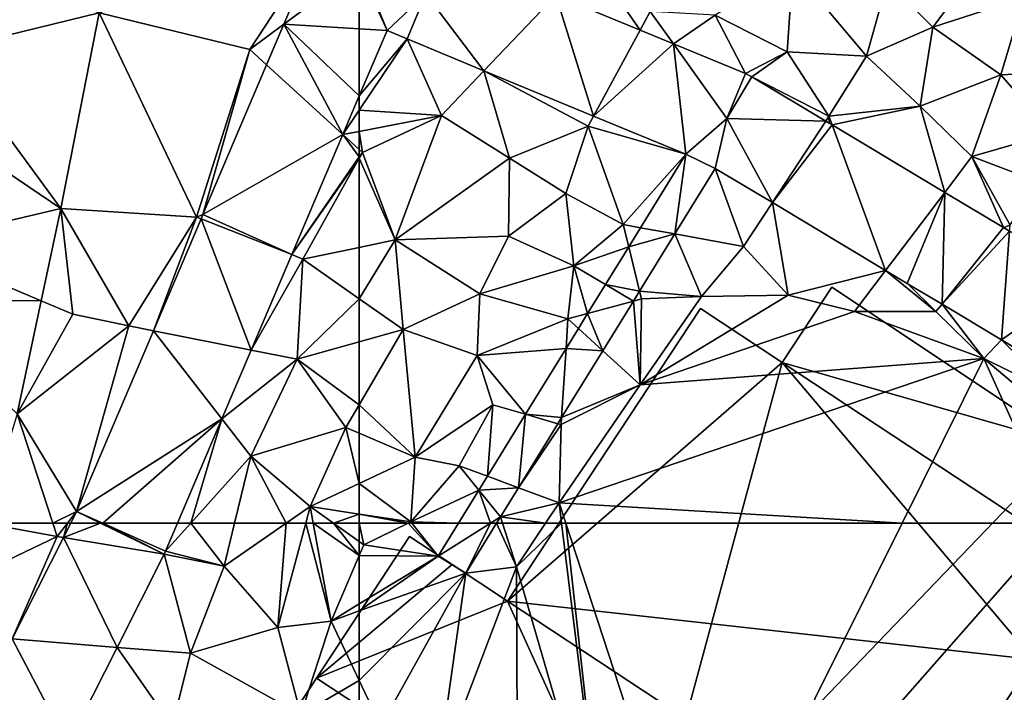
# Model space of a CAD drawing. Extents: x 574969 to 576010, y 6222970 to 6224009.
# Drawn here: x 575354 to 575415, y 6223240 to 6223281 of the extents above; entities that cross this region are included whole.
import ezdxf

# ---------------------------------------------------------------- set-up
doc = ezdxf.new("R2010")
doc.units = 0
doc.header["$MEASUREMENT"] = 0
for name, color, linetype in [('Bygninger_LOD3', 1, 'Continuous'), ('Terraen', 33, 'Continuous'), ('Terraen_vej', 33, 'Continuous')]:
    doc.layers.add(name, color=color, linetype=linetype)

# ---------------------------------------------------------------- blocks, each defined once
blk = doc.blocks.new('1km_6223_575_UTM32_ACAD_1_FMEBLOCK8')
at = {"layer": 'Terraen', "color": 9, "true_color": 0xbbbbbb}
for points in [[(59.849, -27.066, 2.211), (46.487, -31.055, 2.384), (55.75, -33.31, 2.25)], [(59.849, -27.066, 2.211), (55.75, -33.31, 2.25), (57.856, -31.753, 2.224)], [(37.933, -28.342, 2.793), (36.98, -33.374, 2.78), (46.487, -31.055, 2.384)], [(36.98, -33.374, 2.78), (44.117, -43.114, 2.561), (46.487, -31.055, 2.384)], [(52.47, -43.64, 2.28), (46.487, -31.055, 2.384), (44.117, -43.114, 2.561)], [(55.75, -33.31, 2.25), (46.487, -31.055, 2.384), (52.47, -43.64, 2.28)], [(57.856, -31.753, 2.224), (55.75, -33.31, 2.25), (56.79, -34.262, 2.231)], [(52.869, -43.485, 2.258), (55.75, -33.31, 2.25), (52.47, -43.64, 2.28)], [(56.79, -34.262, 2.231), (55.75, -33.31, 2.25), (52.869, -43.485, 2.258)], [(36.157, -37.727, 2.769), (44.117, -43.114, 2.561), (36.98, -33.374, 2.78)], [(62.5, -36.166, 2.222), (61.484, -38.556, 2.227), (62.5, -37.043, 2.223)], [(61.484, -38.556, 2.227), (62.5, -38.36, 2.228), (62.5, -37.043, 2.223)], [(34.718, -45.33, 2.749), (44.117, -43.114, 2.561), (36.157, -37.727, 2.769)], [(61.484, -38.556, 2.227), (58.345, -45.938, 2.243), (62.5, -39.935, 2.173)], [(61.484, -38.556, 2.227), (62.5, -39.486, 2.179), (62.5, -38.36, 2.228)], [(61.484, -38.556, 2.227), (62.5, -39.935, 2.173), (62.5, -39.486, 2.179)], [(58.345, -45.938, 2.243), (62.5, -40.001, 2.171), (62.5, -39.935, 2.173)], [(58.345, -45.938, 2.243), (59.02, -46.24, 2.18), (62.5, -40.001, 2.171)], [(62.5, -45.511, 2.211), (62.5, -40.001, 2.171), (59.02, -46.24, 2.18)], [(34.718, -45.33, 2.749), (42.911, -48.796, 2.563), (44.117, -43.114, 2.561)], [(44.86, -49.62, 2.3), (44.117, -43.114, 2.561), (42.911, -48.796, 2.563)], [(48.31, -50.35, 2.35), (44.117, -43.114, 2.561), (44.86, -49.62, 2.3)], [(52.47, -43.64, 2.28), (44.117, -43.114, 2.561), (48.31, -50.35, 2.35)], [(49.822, -50.649, 2.278), (52.47, -43.64, 2.28), (48.31, -50.35, 2.35)], [(52.755, -43.753, 2.258), (52.47, -43.64, 2.28), (49.822, -50.649, 2.278)], [(52.869, -43.485, 2.258), (52.47, -43.64, 2.28), (52.755, -43.753, 2.258)], [(34.074, -48.733, 2.741), (42.911, -48.796, 2.563), (34.718, -45.33, 2.749)], [(58.345, -45.938, 2.243), (55.836, -51.839, 2.256), (59.02, -46.24, 2.18)], [(62.5, -45.511, 2.211), (59.02, -46.24, 2.18), (62.5, -48.678, 2.203)], [(55.836, -51.839, 2.256), (58.67, -52.4, 2.22), (59.02, -46.24, 2.18)], [(62.5, -48.678, 2.203), (59.02, -46.24, 2.18), (58.67, -52.4, 2.22)], [(34.074, -48.733, 2.741), (41.43, -55.77, 2.564), (42.911, -48.796, 2.563)], [(44.86, -49.62, 2.3), (42.911, -48.796, 2.563), (41.43, -55.77, 2.564)], [(62.5, -48.678, 2.203), (58.67, -52.4, 2.22), (62.5, -51.327, 2.22)], [(48.31, -50.35, 2.35), (44.86, -49.62, 2.3), (41.43, -55.77, 2.564)], [(45.088, -61.785, 2.31), (48.31, -50.35, 2.35), (41.43, -55.77, 2.564)], [(45.088, -61.785, 2.31), (49.822, -50.649, 2.278), (48.31, -50.35, 2.35)], [(62.5, -55.203, 2.205), (62.5, -51.327, 2.22), (58.67, -52.4, 2.22)], [(55.836, -51.839, 2.256), (54.034, -56.079, 2.266), (58.67, -52.4, 2.22)], [(54.034, -56.079, 2.266), (55.81, -58.37, 2.25), (58.67, -52.4, 2.22)], [(58.67, -52.4, 2.22), (55.81, -58.37, 2.25), (61.68, -56.61, 2.2)], [(62.5, -55.203, 2.205), (58.67, -52.4, 2.22), (61.68, -56.61, 2.2)], [(39.404, -62.5, 2.555), (43.623, -62.5, 2.338), (41.43, -55.77, 2.564)], [(45.088, -61.785, 2.31), (41.43, -55.77, 2.564), (43.623, -62.5, 2.338)], [(62.5, -56.962, 2.246), (62.5, -55.203, 2.205), (61.68, -56.61, 2.2)], [(54.034, -56.079, 2.266), (51.304, -62.5, 2.28), (52.114, -62.5, 2.274)], [(54.034, -56.079, 2.266), (52.114, -62.5, 2.274), (55.81, -58.37, 2.25)], [(55.81, -58.37, 2.25), (59.48, -61.48, 2.22), (61.68, -56.61, 2.2)], [(61.68, -56.61, 2.2), (59.48, -61.48, 2.22), (62.5, -60.059, 2.323)], [(62.5, -56.962, 2.246), (61.68, -56.61, 2.2), (62.5, -60.059, 2.323)], [(52.114, -62.5, 2.274), (54.811, -62.5, 2.262), (55.81, -58.37, 2.25)], [(58.004, -62.5, 2.234), (55.81, -58.37, 2.25), (54.811, -62.5, 2.262)], [(58.004, -62.5, 2.234), (59.48, -61.48, 2.22), (55.81, -58.37, 2.25)], [(62.5, -61.938, 2.415), (62.5, -60.059, 2.323), (59.48, -61.48, 2.22)], [(44.53, -62.5, 2.31), (45.088, -61.785, 2.31), (43.623, -62.5, 2.338)], [(44.53, -62.5, 2.31), (44.727, -62.5, 2.313), (45.088, -61.785, 2.31)], [(59.207, -62.5, 2.224), (59.48, -61.48, 2.22), (58.004, -62.5, 2.234)], [(59.667, -62.5, 2.262), (59.48, -61.48, 2.22), (59.207, -62.5, 2.224)], [(59.667, -62.5, 2.262), (60.906, -62.5, 2.319), (59.48, -61.48, 2.22)], [(62.5, -61.938, 2.415), (59.48, -61.48, 2.22), (60.906, -62.5, 2.319)], [(62.5, -62.5, 2.42), (62.5, -61.938, 2.415), (60.906, -62.5, 2.319)]]:
    blk.add_polyline3d(points, close=True, dxfattribs=at)
blk = doc.blocks.new('1km_6223_575_UTM32_ACAD_1_FMEBLOCK21')
at = {"layer": 'Terraen', "color": 9, "true_color": 0xbbbbbb}
for points in [[(-62.5, 62.5, 2.42), (-62.5, 61.36, 2.43), (-62.22, 61.16, 2.45)], [(-62.5, 62.5, 2.42), (-62.22, 61.16, 2.45), (-59.483, 62.5, 2.61)], [(-57.642, 60.474, 2.628), (-59.483, 62.5, 2.61), (-62.22, 61.16, 2.45)], [(-57.642, 60.474, 2.628), (-59.256, 62.5, 2.62), (-59.483, 62.5, 2.61)], [(-56.394, 62.5, 2.6), (-59.256, 62.5, 2.62), (-57.642, 60.474, 2.628)], [(-54.046, 62.5, 2.603), (-55.938, 59.426, 2.645), (-52.82, 59.8, 2.69)], [(-54.046, 62.5, 2.603), (-52.82, 59.8, 2.69), (-53.687, 62.5, 2.609)], [(-51.034, 62.5, 2.765), (-53.687, 62.5, 2.609), (-52.82, 59.8, 2.69)], [(-51.034, 62.5, 2.765), (-52.82, 59.8, 2.69), (-50.045, 62.5, 2.788)], [(-52.82, 59.8, 2.69), (-47.43, 41.21, 2.59), (-50.045, 62.5, 2.788)], [(-49.788, 62.5, 2.791), (-50.045, 62.5, 2.788), (-47.43, 41.21, 2.59)], [(-29.068, 62.5, 2.428), (-49.788, 62.5, 2.791), (-41.56, 37.33, 2.62)], [(-49.788, 62.5, 2.791), (-47.43, 41.21, 2.59), (-41.56, 37.33, 2.62)], [(-29.068, 62.5, 2.428), (-41.56, 37.33, 2.62), (-19.45, 62.5, 2.533)], [(-19.45, 62.5, 2.533), (-41.56, 37.33, 2.62), (-17.62, 34.01, 2.57)], [(-62.5, 60.507, 2.458), (-62.22, 61.16, 2.45), (-62.5, 61.36, 2.43)], [(-57.642, 60.474, 2.628), (-62.22, 61.16, 2.45), (-62.5, 60.507, 2.458)], [(-62.5, 57.521, 2.541), (-57.642, 60.474, 2.628), (-62.5, 60.507, 2.458)], [(-55.938, 59.426, 2.645), (-57.642, 60.474, 2.628), (-62.5, 57.087, 2.538)], [(-57.642, 60.474, 2.628), (-62.5, 57.521, 2.541), (-62.5, 57.087, 2.538)], [(-52.82, 59.8, 2.69), (-57.71, 46.92, 2.54), (-52.75, 44.77, 2.61)], [(-55.938, 59.426, 2.645), (-57.71, 46.92, 2.54), (-52.82, 59.8, 2.69)], [(-52.82, 59.8, 2.69), (-52.75, 44.77, 2.61), (-47.43, 41.21, 2.59)], [(-62.5, 52.806, 2.583), (-61.17, 49.99, 2.64), (-55.938, 59.426, 2.645)], [(-62.5, 52.806, 2.583), (-55.938, 59.426, 2.645), (-62.5, 57.087, 2.538)], [(-55.938, 59.426, 2.645), (-61.17, 49.99, 2.64), (-57.71, 46.92, 2.54)], [(-62.5, 52.806, 2.583), (-62.5, 50.182, 2.581), (-61.17, 49.99, 2.64)]]:
    blk.add_polyline3d(points, close=True, dxfattribs=at)
blk = doc.blocks.new('1km_6223_575_UTM32_ACAD_1_FMEBLOCK23')
at = {"layer": 'Terraen', "color": 9, "true_color": 0xbbbbbb}
for points in [[(39.404, 62.5, 2.555), (38.358, 59.024, 2.55), (43.89, 61.68, 2.31)], [(39.404, 62.5, 2.555), (43.89, 61.68, 2.31), (43.623, 62.5, 2.338)], [(44.53, 62.5, 2.31), (43.623, 62.5, 2.338), (43.89, 61.68, 2.31)], [(44.53, 62.5, 2.31), (43.89, 61.68, 2.31), (44.278, 61.611, 2.317)], [(44.727, 62.5, 2.313), (44.53, 62.5, 2.31), (44.278, 61.611, 2.317)], [(51.304, 62.5, 2.28), (50.571, 60.776, 2.283), (52.114, 62.5, 2.274)], [(50.571, 60.776, 2.283), (54.17, 59.85, 2.27), (52.114, 62.5, 2.274)], [(54.17, 59.85, 2.27), (54.811, 62.5, 2.262), (52.114, 62.5, 2.274)], [(58.004, 62.5, 2.234), (54.17, 59.85, 2.27), (57.48, 56.06, 2.25)], [(58.004, 62.5, 2.234), (54.811, 62.5, 2.262), (54.17, 59.85, 2.27)], [(59.207, 62.5, 2.224), (57.48, 56.06, 2.25), (60.77, 56.47, 2.51)], [(59.207, 62.5, 2.224), (58.004, 62.5, 2.234), (57.48, 56.06, 2.25)], [(59.667, 62.5, 2.262), (59.207, 62.5, 2.224), (60.77, 56.47, 2.51)], [(62.5, 60.507, 2.458), (60.906, 62.5, 2.319), (59.667, 62.5, 2.262)], [(62.5, 60.507, 2.458), (59.667, 62.5, 2.262), (60.77, 56.47, 2.51)], [(62.5, 61.36, 2.43), (60.906, 62.5, 2.319), (62.5, 60.507, 2.458)], [(62.5, 61.36, 2.43), (62.5, 62.5, 2.42), (60.906, 62.5, 2.319)], [(41.124, 55.37, 2.346), (43.89, 61.68, 2.31), (38.358, 59.024, 2.55)], [(44.278, 61.611, 2.317), (43.89, 61.68, 2.31), (41.124, 55.37, 2.346)], [(50.571, 60.776, 2.283), (50.488, 60.597, 2.284), (54.17, 59.85, 2.27)], [(50.488, 60.597, 2.284), (47.582, 54.846, 2.291), (52.1, 54.48, 2.21)], [(50.488, 60.597, 2.284), (52.1, 54.48, 2.21), (54.17, 59.85, 2.27)], [(62.5, 57.521, 2.541), (62.5, 60.507, 2.458), (60.77, 56.47, 2.51)], [(54.17, 59.85, 2.27), (52.1, 54.48, 2.21), (57.48, 56.06, 2.25)], [(62.5, 57.087, 2.538), (62.5, 57.521, 2.541), (60.77, 56.47, 2.51)], [(62.5, 52.806, 2.583), (62.5, 57.087, 2.538), (60.77, 56.47, 2.51)], [(60.77, 56.47, 2.51), (57.48, 56.06, 2.25), (58.9, 50.7, 2.42)], [(62.5, 52.806, 2.583), (60.77, 56.47, 2.51), (58.9, 50.7, 2.42)], [(52.1, 54.48, 2.21), (58.9, 50.7, 2.42), (57.48, 56.06, 2.25)], [(47.582, 54.846, 2.291), (44.544, 48.834, 2.297), (50.98, 49.98, 2.22)], [(47.582, 54.846, 2.291), (50.98, 49.98, 2.22), (52.1, 54.48, 2.21)], [(52.1, 54.48, 2.21), (50.98, 49.98, 2.22), (58.9, 50.7, 2.42)], [(62.5, 52.806, 2.583), (58.9, 50.7, 2.42), (62.5, 50.182, 2.581)]]:
    blk.add_polyline3d(points, close=True, dxfattribs=at)
blk = doc.blocks.new('1km_6223_575_UTM32_ACAD_1_FMEBLOCK29')
at = {"layer": 'Terraen_vej', "color": 251, "true_color": 0x555555}
for points in [[(46.562, 62.5, 2.303), (44.278, 61.611, 2.317), (50.488, 60.597, 2.284)], [(46.562, 62.5, 2.303), (44.727, 62.5, 2.313), (44.278, 61.611, 2.317)], [(50.488, 60.597, 2.284), (46.695, 62.5, 2.302), (46.562, 62.5, 2.303)], [(51.304, 62.5, 2.28), (46.695, 62.5, 2.302), (50.571, 60.776, 2.283)], [(50.488, 60.597, 2.284), (50.571, 60.776, 2.283), (46.695, 62.5, 2.302)], [(44.278, 61.611, 2.317), (41.124, 55.37, 2.346), (47.582, 54.846, 2.291)], [(44.278, 61.611, 2.317), (47.582, 54.846, 2.291), (50.488, 60.597, 2.284)], [(41.124, 55.37, 2.346), (39.09, 51.345, 2.364), (44.544, 48.834, 2.297)], [(41.124, 55.37, 2.346), (44.544, 48.834, 2.297), (47.582, 54.846, 2.291)]]:
    blk.add_polyline3d(points, close=True, dxfattribs=at)
blk = doc.blocks.new('1km_6223_575_UTM32_ACAD_1_FMEBLOCK59')
at = {"layer": 'Terraen_vej', "color": 251, "true_color": 0x555555}
for points in [[(59.526, -8.167, 2.201), (56.875, -6.911, 2.211), (54.883, -11.598, 2.224)], [(59.526, -11.888, 2.216), (59.526, -8.167, 2.201), (54.883, -11.598, 2.224)], [(54.883, -11.598, 2.224), (53.816, -14.107, 2.231), (58.51, -18.402, 2.227)], [(54.883, -11.598, 2.224), (58.51, -18.402, 2.227), (59.526, -16.011, 2.222)], [(54.883, -11.598, 2.224), (59.526, -16.011, 2.222), (59.526, -11.888, 2.216)], [(53.816, -14.107, 2.231), (49.895, -23.33, 2.258), (58.51, -18.402, 2.227)], [(49.895, -23.33, 2.258), (55.372, -25.783, 2.243), (58.51, -18.402, 2.227)], [(49.781, -23.598, 2.258), (46.849, -30.494, 2.278), (52.863, -31.684, 2.256)], [(49.895, -23.33, 2.258), (49.781, -23.598, 2.258), (55.372, -25.783, 2.243)], [(49.781, -23.598, 2.258), (52.863, -31.684, 2.256), (55.372, -25.783, 2.243)], [(42.114, -41.63, 2.31), (51.06, -35.925, 2.266), (46.849, -30.494, 2.278)], [(46.849, -30.494, 2.278), (51.06, -35.925, 2.266), (52.863, -31.684, 2.256)], [(43.721, -42.345, 2.302), (51.06, -35.925, 2.266), (42.114, -41.63, 2.31)], [(43.721, -42.345, 2.302), (48.33, -42.345, 2.28), (51.06, -35.925, 2.266)], [(42.114, -41.63, 2.31), (41.753, -42.345, 2.313), (43.589, -42.345, 2.303)], [(43.721, -42.345, 2.302), (42.114, -41.63, 2.31), (43.589, -42.345, 2.303)]]:
    blk.add_polyline3d(points, close=True, dxfattribs=at)
blk = doc.blocks.new('1km_6223_575_UTM32_ACAD_1_FMEBLOCK93')
at = {"layer": 'Terraen_vej', "color": 251, "true_color": 0x555555}
for points in [[(-62.5, -28.321, 2.201), (-60.792, -32.15, 2.213), (-62.39, -28.24, 2.2)], [(-62.5, -28.321, 2.201), (-62.5, -32.043, 2.216), (-60.792, -32.15, 2.213)], [(-62.39, -28.24, 2.2), (-60.792, -32.15, 2.213), (-58.41, -29.89, 2.192)], [(-59.559, -32.661, 2.211), (-58.41, -29.89, 2.192), (-60.792, -32.15, 2.213)], [(-58.41, -29.89, 2.192), (-59.558, -32.662, 2.211), (-54.821, -34.624, 2.232)], [(-54.821, -34.624, 2.232), (-50.393, -29.964, 2.212), (-58.41, -29.89, 2.192)], [(-48.078, -37.417, 2.261), (-50.393, -29.964, 2.212), (-54.821, -34.624, 2.232)], [(-48.078, -37.417, 2.261), (-45.201, -32.115, 2.242), (-50.393, -29.964, 2.212)], [(-62.5, -32.043, 2.216), (-62.5, -36.166, 2.222), (-60.792, -32.15, 2.213)], [(-48.078, -37.417, 2.261), (-43.16, -32.96, 2.254), (-45.201, -32.115, 2.242)], [(-59.559, -32.661, 2.211), (-60.792, -32.15, 2.213), (-59.559, -32.661, 2.211)], [(-42.399, -39.77, 2.286), (-43.16, -32.96, 2.254), (-48.078, -37.417, 2.261)], [(-39.87, -37.57, 2.29), (-38.722, -34.798, 2.28), (-43.16, -32.96, 2.254)], [(-42.399, -39.77, 2.286), (-39.87, -37.57, 2.29), (-43.16, -32.96, 2.254)], [(-33.773, -37.726, 2.299), (-38.328, -34.997, 2.284), (-39.87, -37.57, 2.29)], [(-40.585, -40.639, 2.305), (-39.87, -37.57, 2.29), (-42.399, -39.77, 2.286)], [(-40.585, -40.639, 2.305), (-37.059, -42.751, 2.32), (-39.87, -37.57, 2.29)], [(-37.059, -42.751, 2.32), (-33.773, -37.726, 2.299), (-39.87, -37.57, 2.29)], [(-37.059, -42.751, 2.32), (-33.386, -37.958, 2.3), (-33.773, -37.726, 2.299)], [(-30.085, -46.93, 2.349), (-33.386, -37.958, 2.3), (-37.059, -42.751, 2.32)], [(-30.085, -46.93, 2.349), (-26.442, -42.118, 2.323), (-33.386, -37.958, 2.3)], [(-43.074, -44.681, 2.36), (-42.399, -39.77, 2.286), (-45.184, -44.294, 2.348)], [(-40.585, -40.639, 2.305), (-42.399, -39.77, 2.286), (-43.074, -44.681, 2.36)], [(-30.085, -46.93, 2.349), (-28.756, -47.726, 2.355), (-26.442, -42.118, 2.323)], [(-28.756, -47.726, 2.355), (-26.612, -49.01, 2.364), (-26.442, -42.118, 2.323)], [(-26.612, -49.01, 2.364), (-22.832, -44.281, 2.335), (-26.442, -42.118, 2.323)], [(-43.074, -44.681, 2.36), (-45.184, -44.294, 2.348), (-45.908, -45.469, 2.365)], [(-43.074, -44.681, 2.36), (-45.908, -45.469, 2.365), (-45.245, -48.207, 2.408)], [(-26.612, -49.01, 2.364), (-22.449, -44.51, 2.336), (-22.832, -44.281, 2.335)], [(-22.952, -51.203, 2.379), (-22.449, -44.51, 2.336), (-26.612, -49.01, 2.364)], [(-22.952, -51.203, 2.379), (-17.574, -47.431, 2.352), (-22.449, -44.51, 2.336)], [(-45.245, -48.207, 2.408), (-45.908, -45.469, 2.365), (-47.34, -47.795, 2.397)], [(-45.619, -48.814, 2.416), (-47.34, -47.795, 2.397), (-48.445, -49.589, 2.422)], [(-45.245, -48.207, 2.408), (-47.34, -47.795, 2.397), (-45.619, -48.814, 2.416)], [(-17.574, -47.431, 2.352), (-22.952, -51.203, 2.379), (-20.476, -52.687, 2.39)], [(-45.619, -48.814, 2.416), (-48.445, -49.589, 2.422), (-47.507, -51.88, 2.458)], [(-49.009, -50.506, 2.434), (-47.507, -51.88, 2.458), (-48.445, -49.589, 2.422)], [(-49.009, -50.506, 2.434), (-49.767, -51.737, 2.451), (-47.507, -51.88, 2.458)], [(-50.042, -55.998, 2.514), (-49.767, -51.737, 2.451), (-52.262, -55.789, 2.508)], [(-47.507, -51.88, 2.458), (-49.767, -51.737, 2.451), (-50.042, -55.998, 2.514)], [(-52.701, -60.317, 2.573), (-52.262, -55.789, 2.508), (-54.615, -59.61, 2.56)], [(-50.272, -56.371, 2.519), (-52.262, -55.789, 2.508), (-52.701, -60.317, 2.573)], [(-50.042, -55.998, 2.514), (-52.262, -55.789, 2.508), (-50.272, -56.371, 2.519)], [(-52.701, -60.317, 2.573), (-54.615, -59.61, 2.56), (-55.142, -60.467, 2.572)], [(-55.142, -60.467, 2.572), (-56.394, -62.5, 2.6), (-54.419, -62.5, 2.602)], [(-52.701, -60.317, 2.573), (-55.142, -60.467, 2.572), (-53.81, -62.117, 2.597)], [(-55.142, -60.467, 2.572), (-54.419, -62.5, 2.602), (-53.81, -62.117, 2.597)], [(-54.419, -62.5, 2.602), (-54.046, -62.5, 2.603), (-53.81, -62.117, 2.597)]]:
    blk.add_polyline3d(points, close=True, dxfattribs=at)
blk = doc.blocks.new('1km_6223_575_UTM32_ACAD_1_FMEBLOCK102')
at = {"layer": 'Terraen_vej', "color": 251, "true_color": 0x555555}
for points in [[(-57.642, 60.474, 2.628), (-54.419, 62.5, 2.602), (-56.394, 62.5, 2.6)], [(-57.642, 60.474, 2.628), (-55.938, 59.426, 2.645), (-54.419, 62.5, 2.602)], [(-55.938, 59.426, 2.645), (-54.046, 62.5, 2.603), (-54.419, 62.5, 2.602)]]:
    blk.add_polyline3d(points, close=True, dxfattribs=at)
blk = doc.blocks.new('1km_6223_575_UTM32_ACAD_1_FMEBLOCK167')
at = {"layer": 'Terraen', "color": 9, "true_color": 0xbbbbbb}
for points in [[(-45.201, -32.115, 2.242), (-48.27, -27.73, 2.19), (-50.393, -29.964, 2.212)], [(-45.201, -32.115, 2.242), (-44.58, -30.97, 2.23), (-48.27, -27.73, 2.19)], [(-27.17, -31.94, 2.35), (-23.96, -27.63, 2.24), (-29.98, -29.11, 2.3)], [(-27.17, -31.94, 2.35), (-21.58, -30.11, 2.14), (-23.96, -27.63, 2.24)], [(-35.81, -28.32, 2.19), (-40.58, -31.2, 2.27), (-36.14, -33.45, 2.29)], [(-35.81, -28.32, 2.19), (-36.14, -33.45, 2.29), (-31.26, -33.72, 2.32)], [(-35.81, -28.32, 2.19), (-31.26, -33.72, 2.32), (-29.98, -29.11, 2.3)], [(-31.26, -33.72, 2.32), (-27.17, -31.94, 2.35), (-29.98, -29.11, 2.3)], [(-59.558, -32.662, 2.211), (-58.41, -29.89, 2.192), (-59.559, -32.661, 2.211)], [(-22.99, -34.87, 2.26), (-21.58, -30.11, 2.14), (-27.17, -31.94, 2.35)], [(-19.59, -34.71, 2.3), (-21.58, -30.11, 2.14), (-22.99, -34.87, 2.26)], [(-43.16, -32.96, 2.254), (-44.58, -30.97, 2.23), (-45.201, -32.115, 2.242)], [(-43.16, -32.96, 2.254), (-40.58, -31.2, 2.27), (-44.58, -30.97, 2.23)], [(-38.722, -34.798, 2.28), (-40.58, -31.2, 2.27), (-43.16, -32.96, 2.254)], [(-38.722, -34.798, 2.28), (-36.14, -33.45, 2.29), (-40.58, -31.2, 2.27)], [(-31.26, -33.72, 2.32), (-27.96, -36.8, 2.26), (-27.17, -31.94, 2.35)], [(-27.96, -36.8, 2.26), (-22.99, -34.87, 2.26), (-27.17, -31.94, 2.35)], [(-62.5, -36.166, 2.222), (-59.559, -32.661, 2.211), (-60.792, -32.15, 2.213)], [(-59.558, -32.662, 2.211), (-59.559, -32.661, 2.211), (-62.5, -36.166, 2.222)], [(-62.5, -37.043, 2.223), (-57.44, -37.38, 2.23), (-59.558, -32.662, 2.211)], [(-62.5, -37.043, 2.223), (-59.558, -32.662, 2.211), (-62.5, -36.166, 2.222)], [(-59.559, -32.661, 2.211), (-59.559, -32.661, 2.211), (-59.558, -32.662, 2.211)], [(-59.558, -32.662, 2.211), (-57.44, -37.38, 2.23), (-54.821, -34.624, 2.232)], [(-38.328, -34.997, 2.284), (-36.14, -33.45, 2.29), (-38.722, -34.798, 2.28)], [(-38.328, -34.997, 2.284), (-33.58, -37.43, 2.34), (-36.14, -33.45, 2.29)], [(-31.26, -33.72, 2.32), (-36.14, -33.45, 2.29), (-33.58, -37.43, 2.34)], [(-31.26, -33.72, 2.32), (-33.58, -37.43, 2.34), (-27.96, -36.8, 2.26)], [(-54.821, -34.624, 2.232), (-57.44, -37.38, 2.23), (-53.26, -40.02, 2.18)], [(-54.821, -34.624, 2.232), (-53.26, -40.02, 2.18), (-48.41, -38.03, 2.23)], [(-48.078, -37.417, 2.261), (-54.821, -34.624, 2.232), (-48.41, -38.03, 2.23)], [(-38.328, -34.997, 2.284), (-38.722, -34.798, 2.28), (-39.87, -37.57, 2.29)], [(-38.328, -34.997, 2.284), (-33.773, -37.726, 2.299), (-33.58, -37.43, 2.34)], [(-27.96, -36.8, 2.26), (-24.77, -39.91, 2.35), (-22.99, -34.87, 2.26)], [(-24.77, -39.91, 2.35), (-19.85, -38.5, 2.32), (-22.99, -34.87, 2.26)], [(-19.59, -34.71, 2.3), (-22.99, -34.87, 2.26), (-19.85, -38.5, 2.32)], [(-33.386, -37.958, 2.3), (-27.96, -36.8, 2.26), (-33.58, -37.43, 2.34)], [(-33.386, -37.958, 2.3), (-26.442, -42.118, 2.323), (-27.96, -36.8, 2.26)], [(-26.442, -42.118, 2.323), (-24.77, -39.91, 2.35), (-27.96, -36.8, 2.26)], [(-62.5, -37.043, 2.223), (-62.5, -38.36, 2.228), (-57.44, -37.38, 2.23)], [(-62.31, -39.66, 2.17), (-57.44, -37.38, 2.23), (-62.5, -38.36, 2.228)], [(-57.44, -37.38, 2.23), (-62.31, -39.66, 2.17), (-60.3, -45.05, 2.23)], [(-53.26, -40.02, 2.18), (-57.44, -37.38, 2.23), (-60.3, -45.05, 2.23)], [(-42.399, -39.77, 2.286), (-48.078, -37.417, 2.261), (-48.41, -38.03, 2.23)], [(-33.58, -37.43, 2.34), (-33.773, -37.726, 2.299), (-33.561, -37.853, 2.3)], [(-33.386, -37.958, 2.3), (-33.58, -37.43, 2.34), (-33.561, -37.853, 2.3)], [(-48.41, -38.03, 2.23), (-53.26, -40.02, 2.18), (-49.79, -42.18, 2.34)], [(-48.41, -38.03, 2.23), (-49.79, -42.18, 2.34), (-46.24, -44.1, 2.23)], [(-42.399, -39.77, 2.286), (-48.41, -38.03, 2.23), (-46.24, -44.1, 2.23)], [(-62.5, -39.486, 2.179), (-62.31, -39.66, 2.17), (-62.5, -38.36, 2.228)], [(-20.78, -41.42, 2.34), (-19.85, -38.5, 2.32), (-24.77, -39.91, 2.35)], [(-62.5, -39.486, 2.179), (-62.5, -39.935, 2.173), (-62.31, -39.66, 2.17)], [(-60.3, -45.05, 2.23), (-62.31, -39.66, 2.17), (-62.5, -40.001, 2.171)], [(-62.5, -40.001, 2.171), (-62.31, -39.66, 2.17), (-62.5, -39.935, 2.173)], [(-62.5, -45.511, 2.211), (-60.3, -45.05, 2.23), (-62.5, -40.001, 2.171)], [(-53.26, -40.02, 2.18), (-60.3, -45.05, 2.23), (-53.32, -44.82, 2.22)], [(-49.79, -42.18, 2.34), (-53.26, -40.02, 2.18), (-53.32, -44.82, 2.22)], [(-42.399, -39.77, 2.286), (-46.24, -44.1, 2.23), (-45.184, -44.294, 2.348)], [(-22.832, -44.281, 2.335), (-24.77, -39.91, 2.35), (-26.442, -42.118, 2.323)], [(-22.832, -44.281, 2.335), (-22.42, -44.13, 2.33), (-24.77, -39.91, 2.35)], [(-20.78, -41.42, 2.34), (-24.77, -39.91, 2.35), (-22.42, -44.13, 2.33)], [(-40.585, -40.639, 2.305), (-43.074, -44.681, 2.36), (-38.83, -45.46, 2.35)], [(-40.585, -40.639, 2.305), (-38.83, -45.46, 2.35), (-37.059, -42.751, 2.32)], [(-49.79, -42.18, 2.34), (-53.32, -44.82, 2.22), (-49.29, -46.64, 2.35)], [(-49.79, -42.18, 2.34), (-49.29, -46.64, 2.35), (-46.24, -44.1, 2.23)], [(-37.059, -42.751, 2.32), (-38.83, -45.46, 2.35), (-36.08, -48.45, 2.46)], [(-30.085, -46.93, 2.349), (-37.059, -42.751, 2.32), (-36.08, -48.45, 2.46)], [(-45.908, -45.469, 2.365), (-46.24, -44.1, 2.23), (-49.29, -46.64, 2.35)], [(-45.908, -45.469, 2.365), (-45.184, -44.294, 2.348), (-46.24, -44.1, 2.23)], [(-22.449, -44.51, 2.336), (-22.42, -44.13, 2.33), (-22.832, -44.281, 2.335)], [(-53.32, -44.82, 2.22), (-60.3, -45.05, 2.23), (-55.08, -48.36, 2.23)], [(-53.32, -44.82, 2.22), (-55.08, -48.36, 2.23), (-49.29, -46.64, 2.35)], [(-43.074, -44.681, 2.36), (-45.245, -48.207, 2.408), (-41.42, -48.54, 2.51)], [(-43.074, -44.681, 2.36), (-41.42, -48.54, 2.51), (-38.83, -45.46, 2.35)], [(-62.5, -48.678, 2.203), (-59.8, -50.57, 2.22), (-60.3, -45.05, 2.23)], [(-62.5, -48.678, 2.203), (-60.3, -45.05, 2.23), (-62.5, -45.511, 2.211)], [(-60.3, -45.05, 2.23), (-59.8, -50.57, 2.22), (-55.08, -48.36, 2.23)], [(-47.34, -47.795, 2.397), (-45.908, -45.469, 2.365), (-49.29, -46.64, 2.35)], [(-38.83, -45.46, 2.35), (-41.42, -48.54, 2.51), (-36.08, -48.45, 2.46)], [(-49.29, -46.64, 2.35), (-55.08, -48.36, 2.23), (-49.65, -49.92, 2.51)], [(-48.445, -49.589, 2.422), (-49.29, -46.64, 2.35), (-49.65, -49.92, 2.51)], [(-48.445, -49.589, 2.422), (-47.34, -47.795, 2.397), (-49.29, -46.64, 2.35)], [(-30.085, -46.93, 2.349), (-36.08, -48.45, 2.46), (-32, -49.46, 2.41)], [(-30.085, -46.93, 2.349), (-32, -49.46, 2.41), (-26.99, -49.45, 2.33)], [(-30.085, -46.93, 2.349), (-26.99, -49.45, 2.33), (-28.689, -47.766, 2.355)], [(-26.99, -49.45, 2.33), (-26.612, -49.01, 2.364), (-28.689, -47.766, 2.355)], [(-59.8, -50.57, 2.22), (-55.24, -52.16, 2.39), (-55.08, -48.36, 2.23)], [(-49.65, -49.92, 2.51), (-55.08, -48.36, 2.23), (-55.24, -52.16, 2.39)], [(-45.245, -48.207, 2.408), (-45.619, -48.814, 2.416), (-45.13, -48.68, 2.43)], [(-45.245, -48.207, 2.408), (-45.13, -48.68, 2.43), (-41.42, -48.54, 2.51)], [(-36.08, -48.45, 2.46), (-41.42, -48.54, 2.51), (-45.21, -53.98, 2.58)], [(-36.08, -48.45, 2.46), (-45.21, -53.98, 2.58), (-32, -49.46, 2.41)], [(-62.5, -48.678, 2.203), (-62.5, -51.327, 2.22), (-59.8, -50.57, 2.22)], [(-45.619, -48.814, 2.416), (-47.507, -51.88, 2.458), (-45.21, -53.98, 2.58)], [(-45.619, -48.814, 2.416), (-45.21, -53.98, 2.58), (-45.13, -48.68, 2.43)], [(-41.42, -48.54, 2.51), (-45.13, -48.68, 2.43), (-45.21, -53.98, 2.58)], [(-26.612, -49.01, 2.364), (-26.99, -49.45, 2.33), (-24.03, -52.35, 2.35)], [(-22.952, -51.203, 2.379), (-26.612, -49.01, 2.364), (-24.03, -52.35, 2.35)], [(-49.009, -50.506, 2.434), (-48.445, -49.589, 2.422), (-49.65, -49.92, 2.51)], [(-45.21, -53.98, 2.58), (-24.03, -52.35, 2.35), (-32, -49.46, 2.41)], [(-26.99, -49.45, 2.33), (-32, -49.46, 2.41), (-24.03, -52.35, 2.35)], [(-49.767, -51.737, 2.451), (-49.65, -49.92, 2.51), (-55.24, -52.16, 2.39)], [(-49.767, -51.737, 2.451), (-49.009, -50.506, 2.434), (-49.65, -49.92, 2.51)], [(-59.06, -58.44, 2.44), (-59.8, -50.57, 2.22), (-62.5, -55.203, 2.205)], [(-62.5, -55.203, 2.205), (-59.8, -50.57, 2.22), (-62.5, -51.327, 2.22)], [(-59.8, -50.57, 2.22), (-59.06, -58.44, 2.44), (-55.24, -52.16, 2.39)], [(-22.952, -51.203, 2.379), (-24.03, -52.35, 2.35), (-19.54, -54.57, 2.4)], [(-18.612, -53.804, 2.398), (-22.952, -51.203, 2.379), (-19.54, -54.57, 2.4)], [(-52.262, -55.789, 2.508), (-49.767, -51.737, 2.451), (-55.24, -52.16, 2.39)], [(-47.507, -51.88, 2.458), (-50.042, -55.998, 2.514), (-45.21, -53.98, 2.58)], [(-55.24, -52.16, 2.39), (-59.06, -58.44, 2.44), (-54.28, -55.2, 2.65)], [(-52.262, -55.789, 2.508), (-55.24, -52.16, 2.39), (-54.28, -55.2, 2.65)], [(-29.068, -62.5, 2.428), (-24.03, -52.35, 2.35), (-50.2, -61.24, 2.8)], [(-45.21, -53.98, 2.58), (-50.2, -61.24, 2.8), (-24.03, -52.35, 2.35)], [(-29.068, -62.5, 2.428), (-19.45, -62.5, 2.533), (-24.03, -52.35, 2.35)], [(-19.45, -62.5, 2.533), (-16.27, -58.88, 2.52), (-24.03, -52.35, 2.35)], [(-19.54, -54.57, 2.4), (-24.03, -52.35, 2.35), (-16.27, -58.88, 2.52)], [(-45.21, -53.98, 2.58), (-50.07, -56.43, 2.62), (-50.2, -61.24, 2.8)], [(-50.042, -55.998, 2.514), (-50.07, -56.43, 2.62), (-45.21, -53.98, 2.58)], [(-62.5, -56.962, 2.246), (-59.06, -58.44, 2.44), (-62.5, -55.203, 2.205)], [(-54.28, -55.2, 2.65), (-59.06, -58.44, 2.44), (-56.35, -58.97, 2.76)], [(-54.615, -59.61, 2.56), (-54.28, -55.2, 2.65), (-56.35, -58.97, 2.76)], [(-54.615, -59.61, 2.56), (-52.262, -55.789, 2.508), (-54.28, -55.2, 2.65)], [(-50.272, -56.371, 2.519), (-52.701, -60.317, 2.573), (-50.07, -56.43, 2.62)], [(-50.042, -55.998, 2.514), (-50.272, -56.371, 2.519), (-50.07, -56.43, 2.62)], [(-62.5, -56.962, 2.246), (-62.5, -60.059, 2.323), (-59.06, -58.44, 2.44)], [(-52.701, -60.317, 2.573), (-50.2, -61.24, 2.8), (-50.07, -56.43, 2.62)], [(-59.32, -62.42, 2.62), (-59.06, -58.44, 2.44), (-62.5, -60.059, 2.323)], [(-56.35, -58.97, 2.76), (-59.06, -58.44, 2.44), (-59.32, -62.42, 2.62)], [(-55.142, -60.467, 2.572), (-56.35, -58.97, 2.76), (-59.32, -62.42, 2.62)], [(-54.615, -59.61, 2.56), (-56.35, -58.97, 2.76), (-55.142, -60.467, 2.572)], [(-62.5, -61.938, 2.415), (-59.32, -62.42, 2.62), (-62.5, -60.059, 2.323)], [(-55.142, -60.467, 2.572), (-59.32, -62.42, 2.62), (-56.394, -62.5, 2.6)], [(-52.701, -60.317, 2.573), (-53.81, -62.117, 2.597), (-50.2, -61.24, 2.8)], [(-51.034, -62.5, 2.765), (-50.2, -61.24, 2.8), (-53.81, -62.117, 2.597)], [(-51.034, -62.5, 2.765), (-50.045, -62.5, 2.788), (-50.2, -61.24, 2.8)], [(-29.068, -62.5, 2.428), (-50.2, -61.24, 2.8), (-49.788, -62.5, 2.791)], [(-49.788, -62.5, 2.791), (-50.2, -61.24, 2.8), (-50.045, -62.5, 2.788)], [(-62.5, -61.938, 2.415), (-62.5, -62.5, 2.42), (-59.483, -62.5, 2.61)], [(-62.5, -61.938, 2.415), (-59.483, -62.5, 2.61), (-59.32, -62.42, 2.62)], [(-59.483, -62.5, 2.61), (-59.256, -62.5, 2.62), (-59.32, -62.42, 2.62)], [(-59.32, -62.42, 2.62), (-59.256, -62.5, 2.62), (-56.394, -62.5, 2.6)], [(-53.81, -62.117, 2.597), (-54.046, -62.5, 2.603), (-53.687, -62.5, 2.609)], [(-51.034, -62.5, 2.765), (-53.81, -62.117, 2.597), (-53.687, -62.5, 2.609)]]:
    blk.add_polyline3d(points, close=True, dxfattribs=at)
blk = doc.blocks.new('building_81247')
at = {"layer": 'Bygninger_LOD3', "color": 1}
for points in [[(17.57, 49.235, 2.39), (20.62, 53.895, 2.27), (35.18, 44.185, 2.26)], [(20.62, 53.895, 2.27), (17.57, 49.235, 2.39), (17.57, 49.235, 7.91), (20.62, 53.895, 7.91)], [(20.62, 53.895, 7.91), (35.18, 44.185, 7.91), (32.22, 39.575, 7.91), (17.57, 49.235, 7.91)], [(35.18, 44.185, 5.7), (20.62, 53.895, 2.27), (20.62, 53.895, 7.91)], [(35.18, 44.185, 5.7), (20.62, 53.895, 7.91), (35.18, 44.185, 7.91)], [(35.18, 44.185, 2.26), (20.62, 53.895, 2.27), (35.18, 44.185, 5.7)], [(17.57, 49.235, 2.39), (0.65, 34.545, 2.51), (12.53, 52.565, 2.32)], [(12.53, 52.565, 2.32), (0.65, 34.545, 2.51), (0.65, 34.545, 9.81), (12.53, 52.565, 9.81)], [(12.53, 52.565, 9.81), (17.57, 49.235, 9.81), (0.65, 34.545, 9.81)], [(17.57, 49.235, 7.91), (17.57, 49.235, 2.39), (12.53, 52.565, 2.32)], [(17.57, 49.235, 7.91), (12.53, 52.565, 2.32), (12.53, 52.565, 9.81)], [(17.57, 49.235, 9.81), (17.57, 49.235, 7.91), (12.53, 52.565, 9.81)], [(8.76, 16.695, 2.39), (0.65, 34.545, 2.51), (17.57, 49.235, 2.39)], [(17.57, 49.235, 9.81), (33.05, 30.935, 9.81), (0.65, 34.545, 9.81)], [(8.76, 16.695, 2.39), (17.57, 49.235, 2.39), (35.18, 44.185, 2.26)], [(32.22, 39.575, 7.91), (17.57, 49.235, 7.91), (17.57, 49.235, 9.81), (32.22, 39.575, 9.81)], [(17.57, 49.235, 9.81), (32.22, 39.575, 9.81), (33.05, 30.935, 9.81)], [(33.87, 12.625, 2.41), (8.76, 16.695, 2.39), (35.18, 44.185, 2.26)], [(-5.38, 38.515, 2.39), (-11.12, 29.795, 2.35), (-11.12, 29.795, 8.05)], [(-11.12, 29.795, 8.05), (-11.12, 29.795, 9.81), (-5.38, 38.515, 9.81)], [(-5.38, 38.515, 2.39), (-11.12, 29.795, 8.05), (-5.38, 38.515, 9.81)], [(-11.12, 29.795, 2.35), (-5.38, 38.515, 2.39), (-2.77, 36.795, 2.47)], [(-2.77, 36.795, 9.81), (-11.12, 29.795, 9.81), (-5.38, 38.515, 9.81)], [(-2.77, 36.795, 2.47), (-5.38, 38.515, 2.39), (-5.38, 38.515, 9.81), (-2.77, 36.795, 9.81)], [(0.65, 34.545, 2.51), (-11.12, 29.795, 2.35), (-2.77, 36.795, 2.47)], [(-2.77, 36.795, 9.81), (0.65, 34.545, 9.81), (-11.12, 29.795, 9.81)], [(0.65, 34.545, 2.51), (-2.77, 36.795, 2.47), (-2.77, 36.795, 9.81), (0.65, 34.545, 9.81)], [(0.65, 34.545, 2.51), (8.76, 16.695, 2.39), (-11.12, 29.795, 2.35)], [(0.65, 34.545, 9.81), (8.76, 16.695, 9.81), (-11.12, 29.795, 9.81)], [(24.88, 18.565, 9.81), (8.76, 16.695, 9.81), (0.65, 34.545, 9.81)], [(33.05, 30.935, 9.81), (24.88, 18.565, 9.81), (0.65, 34.545, 9.81)], [(33.87, 12.625, 16.71), (24.88, 18.565, 16.71), (33.05, 30.935, 16.71)], [(24.88, 18.565, 16.71), (33.05, 30.935, 16.71), (33.05, 30.935, 9.81), (24.88, 18.565, 9.81)], [(-14.02, 25.385, 2.18), (-14.02, 25.385, 8.05), (-11.12, 29.795, 8.05), (-11.12, 29.795, 2.35)], [(-14.02, 25.385, 8.05), (-11.12, 29.795, 8.05), (8.76, 16.695, 8.05), (5.82, 12.245, 8.05)], [(8.76, 16.695, 2.39), (-14.02, 25.385, 2.18), (-11.12, 29.795, 2.35)], [(-11.12, 29.795, 8.05), (8.76, 16.695, 8.05), (8.76, 16.695, 9.81), (-11.12, 29.795, 9.81)]]:
    blk.add_3dface(points, dxfattribs=at)

msp = doc.modelspace()

# ---------------------------------------------------------------- block references
at = {"layer": 'Bygninger_LOD3', "color": 1}
msp.add_blockref('building_81247', (575383.48, 6223210.655), dxfattribs=at)
at = {"layer": 'Terraen', "color": 9, "true_color": 0xbbbbbb}
for name, p in [('1km_6223_575_UTM32_ACAD_1_FMEBLOCK8', (575312.5, 6223312.5)), ('1km_6223_575_UTM32_ACAD_1_FMEBLOCK167', (575437.5, 6223312.5)), ('1km_6223_575_UTM32_ACAD_1_FMEBLOCK23', (575312.5, 6223187.5)), ('1km_6223_575_UTM32_ACAD_1_FMEBLOCK21', (575437.5, 6223187.5))]:
    msp.add_blockref(name, p, dxfattribs=at)
at = {"layer": 'Terraen_vej', "color": 251, "true_color": 0x555555}
for name, p in [('1km_6223_575_UTM32_ACAD_1_FMEBLOCK93', (575437.5, 6223312.5)), ('1km_6223_575_UTM32_ACAD_1_FMEBLOCK59', (575315.474, 6223292.345)), ('1km_6223_575_UTM32_ACAD_1_FMEBLOCK29', (575312.5, 6223187.5)), ('1km_6223_575_UTM32_ACAD_1_FMEBLOCK102', (575437.5, 6223187.5))]:
    msp.add_blockref(name, p, dxfattribs=at)

doc.saveas('drawing.dxf')
